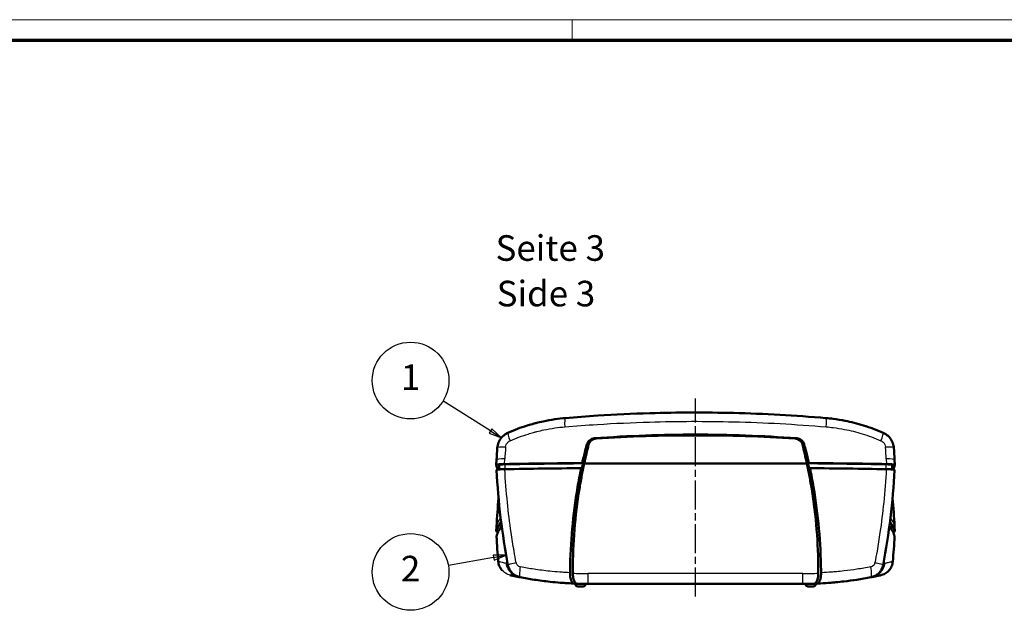
# Model space of a CAD drawing. Units: millimetres. Extents: x 1 to 840, y 1 to 593.
# Drawn here: x 228 to 420, y 478 to 593 of the extents above; entities that cross this region are included whole.
import ezdxf

# ---------------------------------------------------------------- set-up
doc = ezdxf.new("R2010")
doc.units = ezdxf.units.MM
doc.linetypes.add('CHAIN', pattern=[0.3543, 0.2362, -0.0295, 0.0591, -0.0295])
doc.linetypes.add('DASH_DOT', pattern=[0.37, 0.24, -0.06, 0.01, -0.06])
doc.layers.get('0').update_dxf_attribs({"lineweight": 25})
for name, color, linetype, lineweight in [('Mittellinie (ISO)', 1, 'DASH_DOT', 25), ('Sichtbar (ISO)', 7, 'Continuous', 50), ('Sichtbar schmal (ISO)', 1, 'Continuous', 25), ('Symbol (ISO)', 1, 'Continuous', 25)]:
    doc.layers.add(name, color=color, linetype=linetype, lineweight=lineweight)
doc.styles.add('5', font='isocpeur.ttf', dxfattribs={"width": 1.1})
doc.styles.add('Textstil245', font='isocpeui.ttf', dxfattribs={"width": 1.1})

# ---------------------------------------------------------------- blocks, each defined once
blk = doc.blocks.new('Positionsnummer1')
at = {"layer": 'Symbol (ISO)'}
for p, q in [((320.06, 512.64), (310.76, 518.49)), ((320.33, 513.06), (319.79, 512.21)), ((319.79, 512.21), (322.18, 511.31)), ((320.06, 512.64), (322.18, 511.31)), ((322.18, 511.31), (320.33, 513.06))]:
    blk.add_line(p, q, dxfattribs=at)
at = {"layer": 'Symbol (ISO)', "flags": 128}
blk.add_lwpolyline([(319.79, 512.21), (322.18, 511.31), (320.33, 513.06), (319.79, 512.21)], dxfattribs=at)
at = {"layer": 'Symbol (ISO)'}
blk.add_circle((304.43, 522.47), 7.5, dxfattribs=at)
blk.add_solid([(319.79, 512.21), (322.18, 511.31), (320.33, 513.06), (319.79, 512.21)], dxfattribs=at)
at = {"layer": 'Symbol (ISO)', "color": 7, "insert": (304.43, 522.47), "char_height": 5, "attachment_point": 5, "style": '5'}
blk.add_mtext('1', dxfattribs=at)
blk = doc.blocks.new('Positionsnummer2')
at = {"layer": 'Symbol (ISO)'}
for p, q in [((320.66, 487.89), (311.82, 486.36)), ((323.12, 488.32), (320.57, 488.38)), ((320.57, 488.38), (320.74, 487.4)), ((320.66, 487.89), (323.12, 488.32)), ((320.74, 487.4), (323.12, 488.32))]:
    blk.add_line(p, q, dxfattribs=at)
at = {"layer": 'Symbol (ISO)', "flags": 128}
blk.add_lwpolyline([(320.74, 487.4), (323.12, 488.32), (320.57, 488.38), (320.74, 487.4)], dxfattribs=at)
at = {"layer": 'Symbol (ISO)'}
blk.add_circle((304.43, 485.07), 7.5, dxfattribs=at)
blk.add_solid([(320.74, 487.4), (323.12, 488.32), (320.57, 488.38), (320.74, 487.4)], dxfattribs=at)
at = {"layer": 'Symbol (ISO)', "color": 7, "insert": (304.43, 485.07), "char_height": 5, "attachment_point": 5, "style": '5'}
blk.add_mtext('2', dxfattribs=at)
blk = doc.blocks.new('Ränder Bopla-A1-Rahmen')
at = {"color": 1, "linetype": 'Continuous', "lineweight": 18}
for p, q in [((1, 593), (840, 593)), ((336, 589), (336, 593))]:
    blk.add_line(p, q, dxfattribs=at)
at = {"color": 3, "linetype": 'Continuous', "lineweight": 70}
blk.add_line((20, 589), (836, 589), dxfattribs=at)

msp = doc.modelspace()

# ---------------------------------------------------------------- linework, layer by layer
at = {"layer": 'Mittellinie (ISO)', "linetype": 'CHAIN', "ltscale": 23.990969}
msp.add_line((360.1388001, 480.2579632), (360.1388001, 518.9685299), dxfattribs=at)
at = {"layer": 'Sichtbar (ISO)'}
for p, q in [((335.66516, 515.2285754), (335.6669116, 515.2285753)), ((384.6122296, 515.22846), (384.6131404, 515.2284601)), ((321.1745582, 505.98885), (321.2277429, 506.9830142)), ((381.9089387, 506.2694896), (338.3686616, 506.2694896)), ((338.3686634, 506.2694896), (381.9089369, 506.2694896)), ((399.0498573, 506.9830142), (399.1030421, 505.98885)), ((321.2277007, 504.9863235), (321.2276495, 504.987288)), ((321.7268206, 505.9887551), (321.7268206, 505.1032486)), ((398.5507796, 505.9887551), (398.5507796, 505.1032486)), ((399.0499508, 504.987288), (399.0498996, 504.9863235)), ((321.1745578, 492.9990077), (321.2277007, 493.9999377)), ((399.0498996, 493.9999377), (399.1030425, 492.9990077)), ((321.2277429, 492.0032471), (321.2276498, 492.0049872)), ((399.0499504, 492.0049872), (399.0498573, 492.0032471)), ((336.6489992, 482.6609254), (336.6340888, 482.8027888)), ((338.1810662, 482.2579632), (337.0965341, 482.2579632)), ((338.6286011, 482.6609254), (338.6389877, 482.7597476)), ((339.1388001, 482.7579632), (381.1388001, 482.7579632)), ((381.6489992, 482.6609254), (381.6386126, 482.7597476)), ((383.1810662, 482.2579632), (382.0965341, 482.2579632)), ((383.6286011, 482.6609254), (383.6435115, 482.8027888))]:
    msp.add_line(p, q, dxfattribs=at)
for centre, radius, start, end in [((339.1388001, 552.7579632), 70, 258.838271889, 259.050198881), ((381.1388001, 552.7579632), 70, 280.949801086, 281.161728111), ((337.0965341, 482.7079632), 0.45, 186, 270), ((339.1388001, 552.7579632), 70, 268.162438372, 270), ((338.1810662, 482.7079632), 0.45, 270, 354), ((381.1388001, 552.7579632), 70, 270, 271.837561628), ((382.0965341, 482.7079632), 0.45, 186, 270), ((383.1810662, 482.7079632), 0.45, 270, 354)]:
    msp.add_arc(centre, radius, start, end, dxfattribs=at)
for centre, major_axis, ratio, start_param, end_param in [((360.1388001, 212.4421255), (-300, 0), 0.9977160072, 4.64753649, 4.7772414707), ((436.1388001, 485.3174535), (-100, 0), 0.9977160072, 6.0334269578, 6.0716103473), ((284.1388001, 485.3174535), (-100, 0), 0.9977160072, 3.3531676135, 3.3913510029), ((360.1388001, 489.0344415), (-200, 0), 0.0871557427, 4.8233676135, 4.9001904522), ((360.1388001, 489.0344415), (199.5, 0), 0.0871557427, 1.6811513808, 1.7583175408), ((360.1388001, 489.0344415), (199.5, 0), 0.0871557427, 1.3832751128, 1.4604412728), ((360.1388001, 489.0344415), (-200, 0), 0.0871557427, 4.5245875086, 4.6014103473), ((671.1314036, 506.46559), (-350, 0), 0.0871557427, 0.0157439958, 0.0455962883), ((323.2268206, 505.9887551), (-1.5, 0), 0.0871557427, 4.8999101944, 6.2831853072), ((360.1388001, 488.0382468), (-199.9475922, 0), 0.0871557427, 4.8244763634, 4.8999677614), ((360.1388001, 488.0382468), (-199.9475922, 0), 0.0871557427, 4.5248101994, 4.6003015974), ((397.0507796, 505.9887551), (1.5, 0), 0.0871557427, 0, 1.3832751128), ((49.1461967, 506.46559), (350, 0), 0.0871557427, 6.2375890189, 6.2674413114), ((671.1314036, 492.5206712), (-350, 0), 0.0871557427, 6.2073134178, 6.2674413114), ((49.1461967, 492.5206712), (350, 0), 0.0871557427, 0.0157439958, 0.0758718894), ((671.1838114, 491.5244765), (-350, 0), 0.0871557427, 6.2048221426, 6.2673169831), ((671.1838114, 492.5206712), (-349.5, 0), 0.0871557427, 6.2278324218, 6.2557582524), ((49.0937889, 491.5244765), (350, 0), 0.0871557427, 0.0158683241, 0.0783631646), ((49.0937889, 492.5206712), (349.5, 0), 0.0871557427, 0.0274270548, 0.0553528854), ((325.4297831, 486.7918797), (-1.965177, -0.3715901), 0.0665765907, 0.0000180213, 0.0010082363), ((394.8478172, 486.7918797), (1.965177, -0.3715901), 0.0665765907, 6.2821770658, 6.2831672859), ((636.077328, 428.6759815), (-312.2707022, 55.8049672), 0.0023682218, 0.078794793, 0.0824059255), ((84.3035963, 428.50461), (312.1672402, 55.9756036), 0.0023177695, 6.2007788302, 6.2043907799)]:
    msp.add_ellipse(centre, major_axis=major_axis, ratio=ratio, start_param=start_param, end_param=end_param, dxfattribs=at)
for points, knots in [([(385.6104983, 515.1449965), (379.62811, 515.6547759), (373.5990342, 515.9871523), (362.1075002, 516.2713305), (356.6524773, 516.257582), (347.7967105, 515.9936803), (344.3947247, 515.8341372), (338.887003, 515.4821483), (336.7735768, 515.3244963), (334.667102, 515.1449965)], [0, 0, 0, 0, 18.0157265247, 18.0157265247, 34.2552546596, 34.2552546596, 44.4049597439, 44.4049597439, 50.7485254216, 50.7485254216, 50.7485254216, 50.7485254216]), ([(334.667102, 515.1449965), (333.9912518, 515.087405), (333.3163467, 515.0100884), (331.8757551, 514.8023807), (331.1108799, 514.6659795), (329.8775869, 514.4034599), (329.4057332, 514.2927194), (328.7017, 514.1119926), (328.4675476, 514.0492875), (327.8603126, 513.8798879), (327.4881667, 513.7693725), (326.5253796, 513.4659263), (325.9376166, 513.2633256), (324.7103501, 512.8033706), (324.0722233, 512.5424502), (323.4430051, 512.2632463)], [0, 0, 0, 0, 1.9318729554, 1.9318729554, 4.1397277616, 4.1397277616, 5.5196370155, 5.5196370155, 6.2095916425, 6.2095916425, 7.3135190456, 7.3135190456, 9.0798028905, 9.0798028905, 11.0392740311, 11.0392740311, 11.0392740311, 11.0392740311]), ([(330.9197985, 514.6203994), (331.1873829, 514.6727415), (331.3726469, 514.7060487), (331.4793924, 514.7251585), (331.4839906, 514.7259805), (331.4895884, 514.7269799), (331.4907541, 514.727188), (331.4924836, 514.7274965), (331.4930569, 514.7275988), (331.4937695, 514.7277259), (331.4939118, 514.7277513), (331.494125, 514.7277893), (331.494196, 514.727802), (331.530606, 514.7342949), (331.5551544, 514.7385999), (331.5608949, 514.7396153), (331.5612506, 514.7396784), (331.5612506, 514.7396784)], [0, 0, 0, 0, 0.62229652677, 0.62229652677, 0.65144315477, 0.65144315477, 0.65921557683, 0.65921557683, 0.66310178751, 0.66310178751, 0.66407334015, 0.66407334015, 0.66455911647, 0.66455911647, 0.91331350656, 0.91331350656, 0.9400270871, 0.9400270871, 0.9400270871, 0.9400270871]), ([(396.8345952, 512.2632463), (395.5761534, 512.8216565), (394.282093, 513.3067029), (391.7787064, 514.079737), (390.5747201, 514.3824355), (388.5938241, 514.7697925), (387.8266668, 514.8934617), (386.5755353, 515.0526615), (386.0932505, 515.1038596), (385.6104983, 515.1449965)], [0, 0, 0, 0, 3.9189590532, 3.9189590532, 7.4515418617, 7.4515418617, 9.659406117, 9.659406117, 11.0393212766, 11.0393212766, 11.0393212766, 11.0393212766]), ([(321.3716856, 509.3069617), (321.3976011, 509.6753112), (321.4838846, 510.0440808), (321.7668674, 510.7392359), (321.9723157, 511.0722847), (322.4692797, 511.6452799), (322.7674154, 511.8927699), (323.2060064, 512.1499558), (323.3231063, 512.2100435), (323.4430051, 512.2632463)], [0, 0, 0, 0, 0.11093309782, 0.11093309782, 0.22523736224, 0.22523736224, 0.3384838697, 0.3384838697, 0.3778811103, 0.3778811103, 0.3778811103, 0.3778811103]), ([(396.8345952, 512.2632463), (397.1771942, 512.1112244), (397.4991962, 511.9004337), (398.0548913, 511.3922284), (398.2945852, 511.0871614), (398.6604827, 510.4255912), (398.7898585, 510.0598056), (398.8807456, 509.5621577), (398.8969272, 509.4347056), (398.9059147, 509.3069617)], [0, 0, 0, 0, 0.11257371291, 0.11257371291, 0.22595190751, 0.22595190751, 0.33939740093, 0.33939740093, 0.37786908224, 0.37786908224, 0.37786908224, 0.37786908224]), ([(340.3399167, 511.1852444), (340.1778903, 511.1732113), (340.0172787, 511.1358601), (339.7137257, 511.0166564), (339.5701506, 510.934501), (339.3156072, 510.7306394), (339.2046683, 510.6090014), (339.0239657, 510.3376396), (338.9544047, 510.1872868), (338.9117247, 510.0298625)], [0, 0, 0, 0, 0.04893769176, 0.04893769176, 0.09792684383, 0.09792684383, 0.1467950231, 0.1467950231, 0.19616820598, 0.19616820598, 0.19616820598, 0.19616820598]), ([(340.6966881, 511.1277123), (340.5323276, 511.1170626), (340.3692235, 511.0819988), (340.0594673, 510.9673378), (339.9120076, 510.8871132), (339.6508239, 510.6855852), (339.5378294, 510.5652359), (339.3531222, 510.2919675), (339.2827457, 510.1389847), (339.2415823, 509.9779814)], [0, 0, 0, 0, 0.04941205752, 0.04941205752, 0.09914360399, 0.09914360399, 0.14856296996, 0.14856296996, 0.19887504106, 0.19887504106, 0.19887504106, 0.19887504106]), ([(379.9376836, 511.1852444), (373.2208582, 511.6822894), (366.5775141, 511.9195389), (353.7000861, 511.9195389), (347.0567421, 511.6822894), (340.3399167, 511.1852444)], [-11.7942538032, -11.7942538032, -11.7942538032, -11.7942538032, -9.8626396021, -9.8626396021, -7.9310254011, -7.9310254011, -7.9310254011, -7.9310254011]), ([(381.036018, 509.9779814), (380.9949138, 510.1387529), (380.9246805, 510.2915273), (380.740362, 510.5644989), (380.6275807, 510.6847746), (380.3666141, 510.8865154), (380.2189882, 510.9669488), (379.9088387, 511.0818995), (379.745505, 511.1170475), (379.5809121, 511.1277123)], [0, 0, 0, 0, 0.0498969446, 0.0498969446, 0.09891236972, 0.09891236972, 0.14839133604, 0.14839133604, 0.19755148179, 0.19755148179, 0.19755148179, 0.19755148179]), ([(381.3658756, 510.0298625), (381.3232602, 510.1870485), (381.2538451, 510.3371843), (381.0735265, 510.6082459), (380.9628334, 510.729768), (380.7085074, 510.9338515), (380.5647642, 511.0162292), (380.2608052, 511.1357477), (380.0999536, 511.1731932), (379.9376836, 511.1852444)], [0.0000000009, 0.0000000009, 0.0000000009, 0.0000000009, 0.04914088399, 0.04914088399, 0.09778909122, 0.09778909122, 0.14671470857, 0.14671470857, 0.19558849597, 0.19558849597, 0.19558849597, 0.19558849597]), ([(338.9117256, 510.0298623), (338.7938979, 509.5952554), (338.6789407, 509.1599053), (338.5668567, 508.7238463), (338.3647479, 507.9375482), (338.1719919, 507.1489857), (337.9886068, 506.3583569)], [1.2175874801, 1.2175874801, 1.2175874801, 1.2175874801, 2.5763114157, 2.5763114157, 2.5763114157, 5.0263515355, 5.0263515355, 5.0263515355, 5.0263515355]), ([(382.2889934, 506.3583569), (382.1124383, 507.1195402), (381.9271969, 507.8788088), (381.7332856, 508.6359862), (381.6140866, 509.1014299), (381.4916151, 509.5660691), (381.3658747, 510.0298623)], [0.2111158965, 0.2111158965, 0.2111158965, 0.2111158965, 2.5699118977, 2.5699118977, 2.5699118977, 4.0198850175, 4.0198850175, 4.0198850175, 4.0198850175]), ([(338.3686634, 506.2694896), (338.1928381, 505.447707), (338.0273649, 504.6237114), (337.7171539, 502.9717969), (337.5724171, 502.14388), (337.4380692, 501.3142804)], [0.00000096155, 0.00000096155, 0.00000096155, 0.00000096155, 0.25211543725, 0.25211543725, 0.50423770607, 0.50423770607, 0.50423770607, 0.50423770607]), ([(338.1676253, 506.3162446), (338.1281377, 506.1500235), (338.0890643, 505.9837065), (338.0117467, 505.6508895), (337.9735025, 505.4843893), (337.9356725, 505.3177979)], [0.00000119233, 0.00000119233, 0.00000119233, 0.00000119233, 0.05134568765, 0.05134568765, 0.10268897657, 0.10268897657, 0.10268897657, 0.10268897657]), ([(337.9886068, 506.3583569), (338.0519442, 506.3435456), (338.1152843, 506.3287342), (338.2419691, 506.2991118), (338.3053142, 506.2843007), (338.3686616, 506.2694896)], [-0.10881639681, -0.10881639681, -0.10881639681, -0.10881639681, -0.05440819989, -0.05440819989, -0.00000000136, -0.00000000136, -0.00000000136, -0.00000000136]), ([(338.3686634, 506.2694896), (338.3351553, 506.2772821), (338.301648, 506.2850746), (338.2346353, 506.3006596), (338.2011299, 506.3084521), (338.1676253, 506.3162446)], [0.000000935785, 0.000000935785, 0.000000935785, 0.000000935785, 0.028645284027, 0.028645284027, 0.057289507234, 0.057289507234, 0.057289507234, 0.057289507234]), ([(382.1099749, 506.3162446), (382.0764704, 506.3084521), (382.042965, 506.3006596), (381.9759523, 506.2850746), (381.942445, 506.2772821), (381.9089369, 506.2694896)], [0.000001311445, 0.000001311445, 0.000001311445, 0.000001311445, 0.028645534917, 0.028645534917, 0.057289883334, 0.057289883334, 0.057289883334, 0.057289883334]), ([(382.8395311, 501.3142804), (382.7051831, 502.14388), (382.5604463, 502.9717969), (382.2502353, 504.6237114), (382.0847622, 505.447707), (381.9089369, 506.2694896)], [0.00006314716, 0.00006314716, 0.00006314716, 0.00006314716, 0.25218541932, 0.25218541932, 0.50429989836, 0.50429989836, 0.50429989836, 0.50429989836]), ([(381.9089386, 506.2694896), (381.9722861, 506.2843007), (382.0356312, 506.2991118), (382.162316, 506.3287342), (382.225656, 506.3435456), (382.2889934, 506.3583569)], [-0.10881646909, -0.10881646909, -0.10881646909, -0.10881646909, -0.05440827079, -0.05440827079, -0.00000007435, -0.00000007435, -0.00000007435, -0.00000007435]), ([(382.3419278, 505.3177979), (382.3040978, 505.4843893), (382.2658536, 505.6508895), (382.188536, 505.9837065), (382.1494626, 506.1500235), (382.1099749, 506.3162446)], [0.00000728229, 0.00000728229, 0.00000728229, 0.00000728229, 0.05135057177, 0.05135057177, 0.10269506765, 0.10269506765, 0.10269506765, 0.10269506765]), ([(321.1747806, 505.985347), (321.1711221, 506.0055979), (321.2086728, 506.0258989), (321.3795735, 506.0690674), (321.5142465, 506.0863484), (321.7311433, 506.1095754), (321.8981617, 506.1246093), (322.3494638, 506.1479888), (322.5702895, 506.1553128), (322.7989049, 506.1590994)], [0, 0, 0, 0, 0.06971460002, 0.06971460002, 0.15719330263, 0.15719330263, 0.24460316779, 0.24460316779, 0.31418780389, 0.31418780389, 0.31418780389, 0.31418780389]), ([(322.8524342, 505.1591284), (322.8270545, 505.1587217), (322.8017709, 505.1582582), (322.5441875, 505.1530763), (322.3214585, 505.1447416), (322.0537056, 505.129329), (321.9880835, 505.1250167), (321.8721413, 505.1163513), (321.8212366, 505.1121177), (321.7392989, 505.1045496), (321.7068935, 505.1013277), (321.6447857, 505.0946773), (321.615089, 505.091248), (321.5462565, 505.0826603), (321.5087137, 505.0774046), (321.434181, 505.0656034), (321.3987233, 505.0590295), (321.2786422, 505.0325433), (321.2307519, 505.01139), (321.2276405, 504.9892211), (321.2275982, 504.9882545), (321.2276495, 504.987288)], [0, 0, 0, 0, 0.00774963995, 0.00774963995, 0.07930690728, 0.07930690728, 0.10401748277, 0.10401748277, 0.12507112325, 0.12507112325, 0.13979068528, 0.13979068528, 0.15455086873, 0.15455086873, 0.17580479151, 0.17580479151, 0.20086274858, 0.20086274858, 0.27388488012, 0.27388488012, 0.2772135783, 0.2772135783, 0.2772135783, 0.2772135783]), ([(337.7740966, 505.355472), (337.6460105, 504.7360999), (337.5235732, 504.1155594), (337.2900062, 502.8724261), (337.1788734, 502.249821), (337.0733891, 501.6262758)], [0.00000526742, 0.00000526742, 0.00000526742, 0.00000526742, 0.18976021638, 0.18976021638, 0.37950202976, 0.37950202976, 0.37950202976, 0.37950202976]), ([(337.9356725, 505.3177979), (337.9087407, 505.3240772), (337.8818094, 505.3303566), (337.8279508, 505.3429147), (337.8010235, 505.3491934), (337.7740967, 505.3554721)], [0.000004879082, 0.000004879082, 0.000004879082, 0.000004879082, 0.023079877761, 0.023079877761, 0.046152304855, 0.046152304855, 0.046152304855, 0.046152304855]), ([(382.5035036, 505.3554721), (382.4765768, 505.3491934), (382.4496495, 505.3429147), (382.3957909, 505.3303566), (382.3688596, 505.3240772), (382.3419278, 505.3177979)], [0.000007703448, 0.000007703448, 0.000007703448, 0.000007703448, 0.023080130899, 0.023080130899, 0.046155129738, 0.046155129738, 0.046155129738, 0.046155129738]), ([(383.2042112, 501.6262758), (383.0987271, 502.2498196), (382.9875946, 502.8724232), (382.7540277, 504.1155565), (382.6315901, 504.7360985), (382.5035036, 505.355472)], [0.00001486328, 0.00001486328, 0.00001486328, 0.00001486328, 0.18975632616, 0.18975632616, 0.37951181291, 0.37951181291, 0.37951181291, 0.37951181291]), ([(399.0499508, 504.987288), (399.0500321, 504.9888203), (399.0498781, 504.9903528), (399.0442113, 505.0127223), (398.995623, 505.0334769), (398.8763622, 505.0595119), (398.841119, 505.0659975), (398.7670767, 505.0776644), (398.7297459, 505.0828718), (398.6611985, 505.0914029), (398.6315303, 505.0948213), (398.5693463, 505.1014666), (398.5368228, 505.1046932), (398.4543031, 505.1122974), (398.4028979, 505.116559), (398.2855418, 505.1252936), (398.2189692, 505.1296422), (397.9463115, 505.1452161), (397.7189625, 505.1535722), (397.4631032, 505.1584886), (397.4441617, 505.1588273), (397.425166, 505.1591284)], [0.00221199348, 0.00221199348, 0.00221199348, 0.00221199348, 0.00748665475, 0.00748665475, 0.07922931069, 0.07922931069, 0.10398435413, 0.10398435413, 0.12506380756, 0.12506380756, 0.1397884121, 0.1397884121, 0.15454291891, 0.15454291891, 0.17576981056, 0.17576981056, 0.20078164604, 0.20078164604, 0.2736119441, 0.2736119441, 0.27941450337, 0.27941450337, 0.27941450337, 0.27941450337]), ([(397.4786954, 506.1590994), (397.7069921, 506.1553181), (397.9275206, 506.1480092), (398.3780506, 506.1246955), (398.5450116, 506.1097072), (398.762166, 506.0864984), (398.897338, 506.0692033), (399.0688226, 506.0259556), (399.1064833, 506.0056262), (399.1028197, 505.985347)], [0, 0, 0, 0, 0.06971480265, 0.06971480265, 0.15719281185, 0.15719281185, 0.24460081056, 0.24460081056, 0.31418321262, 0.31418321262, 0.31418321262, 0.31418321262]), ([(337.0733891, 501.6262758), (336.6185709, 498.9377288), (336.2686486, 496.2310958), (335.7792682, 490.8006011), (335.6397102, 488.0757709), (335.605937, 485.3505214)], [0.0000148632, 0.0000148632, 0.0000148632, 0.0000148632, 0.8181271844, 0.8181271844, 1.6361913622, 1.6361913622, 1.6361913622, 1.6361913622]), ([(337.4380692, 501.3142804), (337.0102108, 498.672252), (336.6877161, 496.0131367), (336.254599, 490.6776681), (336.1439789, 488.0012246), (336.1399006, 485.3246574)], [0.0000631468, 0.0000631468, 0.0000631468, 0.0000631468, 0.8029977182, 0.8029977182, 1.6059686262, 1.6059686262, 1.6059686262, 1.6059686262]), ([(384.1376997, 485.3246574), (384.1336213, 488.0012246), (384.0230013, 490.6776681), (383.5898842, 496.0131367), (383.2673895, 498.672252), (382.8395311, 501.3142804)], [0.0001014691, 0.0001014691, 0.0001014691, 0.0001014691, 0.8030725691, 0.8030725691, 1.6060073326, 1.6060073326, 1.6060073326, 1.6060073326]), ([(384.6716633, 485.3505214), (384.6378895, 488.075818), (384.4983273, 490.8006953), (384.0089396, 496.2311894), (383.6590215, 498.9377753), (383.2042112, 501.6262758)], [0.000022431, 0.000022431, 0.000022431, 0.000022431, 0.818118634, 0.818118634, 1.6362347066, 1.6362347066, 1.6362347066, 1.6362347066]), ([(321.538653, 492.8979428), (321.4502845, 492.9088395), (321.3562576, 492.9230976), (321.208725, 492.9603341), (321.1711196, 492.9806492), (321.1747806, 493.0009142)], [0.1790968586, 0.1790968586, 0.1790968586, 0.1790968586, 0.24493693499, 0.24493693499, 0.31469896098, 0.31469896098, 0.31469896098, 0.31469896098]), ([(399.1028197, 493.0009142), (399.1064807, 492.9806492), (399.0688752, 492.9603341), (398.9213427, 492.9230976), (398.8273158, 492.9088395), (398.7389473, 492.8979428)], [0, 0, 0, 0, 0.06976308378, 0.06976308378, 0.13560416666, 0.13560416666, 0.13560416666, 0.13560416666]), ([(322.3440762, 485.34782), (322.321071, 485.3732138), (322.2985191, 485.3989676), (322.0667235, 485.672828), (321.8955311, 485.9588122), (321.6711413, 486.5278442), (321.6030532, 486.8127888), (321.5775692, 487.0986368)], [0.18374961736, 0.18374961736, 0.18374961736, 0.18374961736, 0.1940035166, 0.1940035166, 0.29138739754, 0.29138739754, 0.37754868209, 0.37754868209, 0.37754868209, 0.37754868209]), ([(398.7000311, 487.0986368), (398.6719042, 486.7831444), (398.5917384, 486.4684099), (398.3378316, 485.8768807), (398.1562209, 485.5945265), (397.7206525, 485.1119834), (397.4618263, 484.9045308), (396.9262292, 484.6035718), (396.6484742, 484.4971783), (396.3643522, 484.4338637)], [0, 0, 0, 0, 0.09509680879, 0.09509680879, 0.19315126527, 0.19315126527, 0.29011795537, 0.29011795537, 0.37755263565, 0.37755263565, 0.37755263565, 0.37755263565]), ([(323.4646346, 486.4201507), (323.5385961, 486.0290954), (323.6916256, 485.6529751), (323.9104223, 485.322298), (323.9251451, 485.3000468), (323.9401648, 485.2780005), (323.955474, 485.2561662), (324.1679491, 484.9531283), (324.4403101, 484.6871568), (324.7464912, 484.4827213), (324.7557193, 484.4765598), (324.7649774, 484.4704532), (324.7742645, 484.4644019), (324.9726583, 484.3351327), (325.1885509, 484.2285963), (325.4132372, 484.1491611), (325.5536662, 484.0995142), (325.6974729, 484.0604136), (325.842376, 484.0323789)], [0, 0, 0, 0, 0.3988733771, 0.3988733771, 0.3988733771, 0.4257135568, 0.4257135568, 0.4257135568, 0.7982280675, 0.7982280675, 0.7982280675, 0.8094553545, 0.8094553545, 0.8094553545, 1.049293978, 1.049293978, 1.049293978, 1.1991931177, 1.1991931177, 1.1991931177, 1.1991931177]), ([(335.605937, 485.3505214), (335.6050192, 485.2764614), (335.6041795, 485.2024008), (335.6026564, 485.0542723), (335.6019729, 484.9802044), (335.6009301, 484.9061475)], [0.000022431022, 0.000022431022, 0.000022431022, 0.000022431022, 0.022254202233, 0.022254202233, 0.04448788138, 0.04448788138, 0.04448788138, 0.04448788138]), ([(336.1399006, 485.3246574), (336.1397735, 485.2412388), (336.1397499, 485.1578201), (336.1399097, 484.9909682), (336.1400931, 484.907535), (336.1403801, 484.8241021)], [0.000101469561, 0.000101469561, 0.000101469561, 0.000101469561, 0.025127070781, 0.025127070781, 0.050157069025, 0.050157069025, 0.050157069025, 0.050157069025]), ([(384.1372201, 484.8241021), (384.1375071, 484.907535), (384.1376906, 484.9909682), (384.1378504, 485.1578201), (384.1378268, 485.2412388), (384.1376997, 485.3246574)], [0.000088276168, 0.000088276168, 0.000088276168, 0.000088276168, 0.025118274414, 0.025118274414, 0.050143875635, 0.050143875635, 0.050143875635, 0.050143875635]), ([(384.6766702, 484.9061474), (384.6756273, 484.9802043), (384.6749439, 485.0542722), (384.6734208, 485.2024008), (384.6725811, 485.2764614), (384.6716633, 485.3505214)], [0.00008729675, 0.00008729675, 0.00008729675, 0.00008729675, 0.022320987933, 0.022320987933, 0.044552759149, 0.044552759149, 0.044552759149, 0.044552759149]), ([(394.4352243, 484.0323787), (394.5801274, 484.0604134), (394.7239341, 484.099514), (394.8643631, 484.149161), (395.0890495, 484.2285962), (395.3049421, 484.3351325), (395.5033358, 484.4644018), (395.512623, 484.4704531), (395.521881, 484.4765596), (395.531109, 484.4827211), (395.8372902, 484.6871567), (396.1096512, 484.9531282), (396.3221264, 485.2561662), (396.3374354, 485.2780004), (396.3524552, 485.3000466), (396.3671779, 485.3222978), (396.5859747, 485.6529749), (396.7390041, 486.0290953), (396.8129656, 486.4201505)], [0, 0, 0, 0, 0.1498991397, 0.1498991397, 0.1498991397, 0.3897377633, 0.3897377633, 0.3897377633, 0.4009649811, 0.4009649811, 0.4009649811, 0.7734795609, 0.7734795609, 0.7734795609, 0.800319654, 0.800319654, 0.800319654, 1.1991931177, 1.1991931177, 1.1991931177, 1.1991931177]), ([(323.9132481, 484.4338637), (323.9785435, 484.4193131), (324.0741688, 484.3980809), (324.3413118, 484.3397256), (324.5206274, 484.3009816), (324.7469088, 484.2534119), (324.7559752, 484.2515077), (324.7651068, 484.2495919)], [-18.4489495696, -18.4489495696, -18.4489495696, -18.4489495696, -10.7987178149, -10.7987178149, -2.2210108209, -2.2210108209, -1.8656619417, -1.8656619417, -1.8656619417, -1.8656619417]), ([(324.8554217, 484.2307051), (324.9591914, 484.209076), (325.0706608, 484.1860867), (325.2932317, 484.140827), (325.4024373, 484.118863), (325.5407953, 484.091415), (325.5644114, 484.0867424), (325.588266, 484.0820356)], [-27.4865760797, -27.4865760797, -27.4865760797, -27.4865760797, -23.6260470805, -23.6260470805, -20.275380286, -20.275380286, -19.5941385624, -19.5941385624, -19.5941385624, -19.5941385624]), ([(325.8423783, 484.0323845), (326.7471448, 483.8573382), (327.6570367, 483.6998443), (329.615371, 483.4007674), (330.6650359, 483.2646754), (332.3764005, 483.0822276), (333.0359771, 483.0213553), (334.0267392, 482.9440923), (334.3572224, 482.9206779), (335.2173937, 482.8658756), (335.7475196, 482.8381426), (336.2941078, 482.8157872), (336.3100111, 482.8151422), (336.3261589, 482.8144928)], [0.000001143, 0.000001143, 0.000001143, 0.000001143, 2.7278487484, 2.7278487484, 5.8453901752, 5.8453901752, 7.7938535669, 7.7938535669, 8.7680852627, 8.7680852627, 10.3268559761, 10.3268559761, 10.3735667294, 10.3735667294, 10.3735667294, 10.3735667294]), ([(336.3261589, 482.8144928), (336.2341401, 482.8182088), (336.1408859, 482.875267), (335.9407467, 483.1155199), (335.8633162, 483.3002777), (335.7677206, 483.5697961), (335.7032293, 483.7856077), (335.6387209, 484.2180495), (335.6249509, 484.3426598), (335.610961, 484.5329713), (335.6074093, 484.59685), (335.6038056, 484.6926412), (335.6028923, 484.7243232), (335.6019457, 484.7717369), (335.6017009, 484.7874412), (335.6013505, 484.8187671), (335.6012441, 484.8343883), (335.6011613, 484.8687157), (335.6012148, 484.8874208), (335.6009301, 484.9061475)], [0.00001219458, 0.00001219458, 0.00001219458, 0.00001219458, 0.08103790679, 0.08103790679, 0.18627116207, 0.18627116207, 0.29286626436, 0.29286626436, 0.33376238288, 0.33376238288, 0.35413814598, 0.35413814598, 0.36417409297, 0.36417409297, 0.36914057769, 0.36914057769, 0.37407841823, 0.37407841823, 0.37999188627, 0.37999188627, 0.37999188627, 0.37999188627]), ([(336.8941573, 482.7939611), (336.7913249, 482.7972862), (336.688191, 482.8608772), (336.5133052, 483.0786396), (336.440099, 483.2127534), (336.3156571, 483.5356478), (336.2641464, 483.7192469), (336.1924627, 484.0904445), (336.1687186, 484.2693505), (336.1498931, 484.5201903), (336.1462276, 484.5859267), (336.1426991, 484.6825891), (336.141852, 484.7131906), (336.1407706, 484.7705727), (336.1404722, 484.797335), (336.1403801, 484.8241021)], [-0.32687898401, -0.32687898401, -0.32687898401, -0.32687898401, -0.23674709079, -0.23674709079, -0.16340390518, -0.16340390518, -0.09408425152, -0.09408425152, -0.03725213721, -0.03725213721, -0.01732852241, -0.01732852241, -0.00812725851, -0.00812725851, -0.00009703326, -0.00009703326, -0.00009703326, -0.00009703326]), ([(384.1372201, 484.8241021), (384.137128, 484.7973269), (384.1368294, 484.7705566), (384.1357474, 484.7131551), (384.1348998, 484.6825425), (384.1313686, 484.5858358), (384.1276999, 484.5200667), (384.1088532, 484.2690479), (384.0850769, 484.0900087), (384.0133304, 483.7187556), (383.9618067, 483.535214), (383.8373353, 483.2124071), (383.7641094, 483.0783346), (383.5892643, 482.8607876), (383.4862029, 482.7972838), (383.383443, 482.7939611)], [-0.32739441658, -0.32739441658, -0.32739441658, -0.32739441658, -0.31934743426, -0.31934743426, -0.3101263653, -0.3101263653, -0.2901571229, -0.2901571229, -0.23317750135, -0.23317750135, -0.16374060132, -0.16374060132, -0.09025870941, -0.09025870941, -0.00002957722, -0.00002957722, -0.00002957722, -0.00002957722]), ([(384.6766702, 484.9061474), (384.6763827, 484.8877665), (384.676437, 484.8694076), (384.6763617, 484.8354285), (384.6762583, 484.8198093), (384.6759141, 484.788487), (384.6756724, 484.7727844), (384.6747351, 484.725375), (384.6738281, 484.6936952), (384.6702432, 484.5979066), (384.6667041, 484.5340269), (384.6527509, 484.3436952), (384.6390039, 484.2190609), (384.5745894, 483.7866137), (384.5101619, 483.5707321), (384.4145973, 483.3010239), (384.3372014, 483.1161384), (384.1369756, 482.8754277), (384.0435891, 482.8182151), (383.9514412, 482.8144934)], [0, 0, 0, 0, 0.00550835511, 0.00550835511, 0.01019398913, 0.01019398913, 0.01490683916, 0.01490683916, 0.02443043019, 0.02443043019, 0.04376682842, 0.04376682842, 0.08258062428, 0.08258062428, 0.18371500902, 0.18371500902, 0.2834798759, 0.2834798759, 0.36040021629, 0.36040021629, 0.36040021629, 0.36040021629]), ([(383.9514412, 482.8144934), (384.1666087, 482.8231467), (384.3814414, 482.8327782), (385.2589599, 482.8761726), (385.9206068, 482.918338), (386.911369, 482.995601), (387.2413902, 483.0236958), (388.0987007, 483.1028091), (388.6255432, 483.1574681), (389.9928585, 483.315015), (390.831845, 483.4271664), (392.5945655, 483.6953483), (393.5175302, 483.8548375), (394.4352219, 484.0323845)], [5.2141405684, 5.2141405684, 5.2141405684, 5.2141405684, 5.8453902022, 5.8453902022, 7.793853603, 7.793853603, 8.7680853034, 8.7680853034, 10.326856024, 10.326856024, 12.8208891769, 12.8208891769, 15.5877060225, 15.5877060225, 15.5877060225, 15.5877060225]), ([(394.6893343, 484.0820356), (394.7131857, 484.0867418), (394.7367988, 484.0914138), (394.9901181, 484.1416681), (395.1969722, 484.1838938), (395.3946169, 484.2249646), (395.4084649, 484.2278467), (395.4221786, 484.2307051)], [-34.0174058936, -34.0174058936, -34.0174058936, -34.0174058936, -33.3361864156, -33.3361864156, -26.6347431349, -26.6347431349, -26.1245536449, -26.1245536449, -26.1245536449, -26.1245536449]), ([(395.5124949, 484.2495882), (395.7455009, 484.2984631), (395.9360756, 484.3396645), (396.2067691, 484.3988227), (396.3001961, 484.4195561), (396.3643511, 484.4338599)], [-51.7458843077, -51.7458843077, -51.7458843077, -51.7458843077, -42.6789557094, -42.6789557094, -35.1625970544, -35.1625970544, -35.1625970544, -35.1625970544]), ([(336.3261589, 482.8144928), (336.4210229, 482.8106783), (336.5156453, 482.8070659), (336.7049038, 482.8002251), (336.7995408, 482.7969967), (336.8941573, 482.7939611)], [0.00005297985, 0.00005297985, 0.00005297985, 0.00005297985, 0.08314888506, 0.08314888506, 0.16625362843, 0.16625362843, 0.16625362843, 0.16625362843]), ([(383.383443, 482.7939611), (383.4780595, 482.7969967), (383.5726965, 482.8002251), (383.761955, 482.8070659), (383.8565773, 482.8106783), (383.9514412, 482.8144934)], [0.00002073874, 0.00002073874, 0.00002073874, 0.00002073874, 0.08312547911, 0.08312547911, 0.16622134084, 0.16622134084, 0.16622134084, 0.16622134084])]:
    msp.add_open_spline(points, degree=3, knots=knots, dxfattribs=at)
for points in [[(331.4922792, 514.7274447), (331.508571, 514.730351), (331.5221107, 514.73276), (331.5331021, 514.7347112)], [(331.5344437, 514.7349493), (331.5441135, 514.7366656), (331.5517106, 514.7380097), (331.557376, 514.7390093)], [(384.5750051, 515.2269083), (384.5881041, 515.2311675), (384.6005468, 515.2309574), (384.6123497, 515.2263976)], [(388.719453, 514.7391298), (388.932453, 514.7015532), (388.9763412, 514.6950123), (389.3574081, 514.6204764)], [(388.7445297, 514.7347057), (388.755608, 514.732739), (388.7692729, 514.7303077), (388.7857267, 514.7273724)], [(395.0057833, 513.013678), (395.0121485, 513.0112738), (395.0185076, 513.0088503), (395.0248602, 513.0064076)], [(321.2277429, 506.9830142), (321.2691979, 507.7578798), (321.3171818, 508.5325858), (321.3716856, 509.3069626)], [(398.9059146, 509.3069626), (398.9604185, 508.5325858), (399.0084023, 507.7578798), (399.0498573, 506.9830142)], [(323.4646065, 486.4202872), (322.3072133, 492.5412323), (321.558396, 498.7580883), (321.2277007, 504.9863235)], [(399.0498996, 504.9863235), (398.7192043, 498.7580883), (397.970387, 492.5412323), (396.8129938, 486.4202872)], [(321.2277007, 493.9999377), (321.325021, 495.8328452), (321.4585661, 497.6646164), (321.6279358, 499.4931165)], [(398.6496644, 499.4931173), (398.8190357, 497.6646172), (398.9525792, 495.8328454), (399.0498996, 493.9999377)], [(321.2278761, 492.0085116), (321.2276622, 492.0073369), (321.227587, 492.006162), (321.2276498, 492.0049872)], [(321.5775693, 487.0986358), (321.4319089, 488.7318693), (321.315267, 490.3672716), (321.2277429, 492.0032471)], [(399.0498573, 492.0032471), (398.9623333, 490.3672716), (398.8456914, 488.7318693), (398.700031, 487.0986358)], [(399.0499504, 492.0049872), (399.0500133, 492.006162), (399.049938, 492.0073369), (399.0497241, 492.0085116)]]:
    msp.add_open_spline(points, degree=3, dxfattribs=at)
at = {"layer": 'Sichtbar schmal (ISO)'}
for p, q in [((322.7989049, 506.1590994), (322.8524342, 507.1515439)), ((397.4251661, 507.1515439), (397.4786954, 506.1590994)), ((322.9471844, 505.1607069), (322.9471844, 506.1171969)), ((397.3304159, 506.1171969), (397.3304159, 505.1607069)), ((321.1747806, 493.0009142), (321.2278761, 494.000901)), ((399.0497241, 494.000901), (399.1028197, 493.0009142)), ((381.1388001, 484.7579632), (339.1388001, 484.7579632)), ((339.1388001, 482.7579632), (339.1388001, 484.7579632)), ((381.1388001, 482.7579632), (381.1388001, 484.7579632)), ((336.6489992, 482.6609254), (338.6286011, 482.6609254)), ((381.6489992, 482.6609254), (383.6286011, 482.6609254))]:
    msp.add_line(p, q, dxfattribs=at)
for centre, start, end in [((339.1388001, 552.7579632), 267.472756895, 270), ((381.1388001, 552.7579632), 270, 272.527243105)]:
    msp.add_arc(centre, 68, start, end, dxfattribs=at)
for centre, major_axis, ratio, start_param, end_param in [((334.8369133, 513.1522185), (-0.1698113, 1.992778), 0.1169375363, 0, 1.4214292305), ((385.4406869, 513.1522185), (0.1698113, 1.992778), 0.1169375363, 4.8617560766, 6.2831853072), ((324.2541934, 510.4351398), (-0.8111883, 1.8281066), 0.1120173424, 0.0000000002, 1.370064844), ((396.0234069, 510.4351398), (0.8111883, 1.8281066), 0.1120173424, 4.9131204633, 6.2831853072), ((350.5954029, 356.1889291), (209.5456934, -77.0026362), 0.6628500054, 1.8556369443, 1.8572929814), ((369.4890695, 353.2124861), (211.2249721, 79.1112665), 0.6681528457, 1.2775797486, 1.2792201072), ((323.3667481, 509.1666291), (-1.9950644, 0.1404211), 0.1267120968, 4.9084727933, 6.2835293337), ((455.1324631, 503.3685772), (-80.6840988, -107.9608459), 0.9732314459, 5.2957197402, 5.3128884998), ((401.0618312, -86.5985116), (192.5865448, -587.075865), 0.6508308852, 2.8197078527, 2.8204869853), ((299.1923035, -279.2830257), (-195.1541268, -784.9335324), 0.5779023187, 3.3806923575, 3.3813697441), ((396.9108521, 509.1666291), (1.9950644, 0.1404211), 0.1267120968, 6.2828412807, 7.657897821), ((265.1451368, 503.368577), (-80.6841019, 107.9608438), 0.9732314481, 4.1118894337, 4.1290581932), ((323.2248844, 506.8762512), (-1.9971439, 0.1068466), 0.1299523013, 4.9069264167, 6.2835062279), ((397.0527158, 506.8762512), (1.9971439, 0.1068466), 0.1299523013, 6.2828643864, 7.6594441977), ((323.2248844, 505.0923828), (-1.9971867, -0.1060431), 0.0439517756, 4.8976403783, 6.2833718559), ((397.0527158, 505.0923828), (1.9971867, -0.1060431), 0.0439517756, 6.2829987585, 7.6687302364), ((671.1838114, 493.5168659), (-350, 0), 0.0871557427, 6.213315419, 6.2673169831), ((49.0937889, 493.5168659), (350, 0), 0.0871557427, 0.0158683241, 0.0698698881), ((323.2248844, 493.8938784), (-1.9971867, 0.1060431), 0.0439517756, 6.2719494006, 6.2829987533), ((397.0527158, 493.8938784), (1.9971867, 0.1060431), 0.0439517756, 0.0001865538, 0.0112359066), ((323.2248844, 492.11001), (-1.9971439, -0.1068466), 0.1299523013, 6.2626634331, 6.2828643598), ((456.8697464, 495.8771458), (-83.1639691, 110.30602), 0.9737074426, 0.9658142658, 0.998108782), ((263.4078539, 495.8771458), (-83.1639691, -110.30602), 0.9737074426, 2.1434838715, 2.1757783877), ((397.0527158, 492.11001), (1.9971439, -0.1068466), 0.1299523013, 0.0003209474, 0.0205218741), ((456.9615452, 495.9259522), (-83.8440115, 109.8281353), 0.9741792872, 0.9922525283, 0.9958353509), ((323.5696611, 487.2762102), (-1.9920931, -0.1776657), 0.1231106363, 6.2590635725, 6.2828125937), ((581.0667197, 389.4402362), (-255.6154218, 105.5491246), 0.356194135, 0.0821717863, 0.0863886659), ((4.950889, 359.5437557), (-390.6264956, -133.4724876), 0.2961743568, 3.0923523786, 3.0946535736), ((139.2182112, 389.4430135), (255.6081545, 105.5461262), 0.3561941345, 6.1967965077, 6.2010133899), ((263.316055, 495.9259522), (-83.8440115, -109.8281353), 0.9741792872, 2.1457573026, 2.1493401252), ((396.7079392, 487.2762102), (1.9920931, -0.1776657), 0.1231106363, 0.0003727135, 0.0241217592), ((325.4297831, 486.7918797), (-1.965177, -0.3715901), 0.0665765907, 5.0299889368, 6.2832033285), ((325.4297831, 486.7918797), (-1.965177, -0.3715901), 0.0665765907, 4.8798307089, 5.0299889364), ((326.0306821, 487.0521645), (0.1853764, 0.9682585), 0.9838892654, 1.9543569556, 2.0883007555), ((326.2222749, 485.9959727), (-0.3798978, -1.963588), 0.1752258223, 4.7120678983, 6.2831854208), ((394.0553253, 485.9959727), (0.3798978, -1.963588), 0.1752258223, 6.2831851906, 7.854302716), ((394.2469181, 487.0521645), (0.1853764, -0.9682585), 0.9838892654, 1.0532918981, 1.187235698), ((394.8478172, 486.7918797), (-1.965177, 0.3715901), 0.0665765907, 4.3947890244, 4.5449472519), ((394.8478172, 486.7918797), (1.965177, -0.3715901), 0.0665765907, 6.2831672859, 7.5363816775), ((325.5873672, 485.6405816), (-0.5710431, -1.3870508), 0.0078087241, 0.0199345075, 0.2863038118), ((328.4632923, 491.0895041), (3.7663569, 6.6804822), 0.6149326243, 3.2168930298, 3.3416159861), ((325.8786346, 485.5536626), (-0.2903686, -1.471627), 0.4521408668, 6.1084640076, 6.2831853078), ((391.8143078, 491.0895045), (-3.766357, 6.6804825), 0.6149326092, 2.9415693302, 3.0662922834), ((394.3989657, 485.5536626), (0.2903686, -1.471627), 0.4521408668, 0.0000000045, 0.1747213065), ((394.6902331, 485.6405816), (0.5710431, -1.3870508), 0.0078087241, 5.9968814954, 6.2632507997)]:
    msp.add_ellipse(centre, major_axis=major_axis, ratio=ratio, start_param=start_param, end_param=end_param, dxfattribs=at)
for points, knots in [([(334.5812075, 513.4291322), (336.694775, 513.6076731), (338.8153213, 513.7644828), (344.3416063, 514.1145906), (347.7550659, 514.2732809), (356.6407098, 514.5357717), (362.1141458, 514.5494467), (373.6444525, 514.2667878), (379.6938611, 513.9361885), (385.6963928, 513.4291322)], [0, 0, 0, 0, 6.3435656777, 6.3435656777, 16.493270762, 16.493270762, 32.7327988969, 32.7327988969, 50.7485254216, 50.7485254216, 50.7485254216, 50.7485254216]), ([(323.8917858, 510.7105963), (324.4910156, 510.9739416), (325.0987327, 511.2200473), (326.2675198, 511.6538967), (326.8272782, 511.8450033), (327.7441959, 512.1312422), (328.0986127, 512.2354929), (328.6769204, 512.3952933), (328.8999185, 512.4544461), (329.5704148, 512.6249374), (330.0197928, 512.7294101), (331.1943434, 512.9770822), (331.9227901, 513.1057808), (333.2947752, 513.3017857), (333.9375405, 513.3747592), (334.5812075, 513.4291322)], [0, 0, 0, 0, 1.9594711405, 1.9594711405, 3.7257549855, 3.7257549855, 4.8296823886, 4.8296823886, 5.5196370155, 5.5196370155, 6.8995462694, 6.8995462694, 9.1074010756, 9.1074010756, 11.0392740311, 11.0392740311, 11.0392740311, 11.0392740311]), ([(385.6963928, 513.4291322), (386.1561569, 513.3902942), (386.615475, 513.3419686), (387.8070248, 513.1917246), (388.537646, 513.075032), (390.4241944, 512.7095674), (391.5708296, 512.4240098), (393.954951, 511.6948064), (395.1873498, 511.2372892), (396.3858145, 510.7105963)], [0, 0, 0, 0, 1.3799151596, 1.3799151596, 3.5877794149, 3.5877794149, 7.1203622234, 7.1203622234, 11.0393212766, 11.0393212766, 11.0393212766, 11.0393212766]), ([(322.9955024, 509.4419417), (323.0089793, 509.6317698), (323.0598701, 509.8219714), (323.2211762, 510.1508956), (323.3260723, 510.2947992), (323.5299958, 510.4912343), (323.6174621, 510.5588835), (323.7691901, 510.6517344), (323.829813, 510.683361), (323.8917858, 510.7105963)], [0, 0, 0, 0, 0.5755262433, 0.5755262433, 1.0943104626, 1.0943104626, 1.4185505997, 1.4185505997, 1.6212006853, 1.6212006853, 1.6212006853, 1.6212006853]), ([(396.3858145, 510.7105963), (396.4477873, 510.683361), (396.5084102, 510.6517344), (396.6601382, 510.5588835), (396.7476045, 510.4912343), (396.9515279, 510.2947992), (397.056424, 510.1508956), (397.2177302, 509.8219714), (397.268621, 509.6317698), (397.2820978, 509.4419417)], [0, 0, 0, 0, 0.2026500859, 0.2026500859, 0.5268902233, 0.5268902233, 1.0456744432, 1.0456744432, 1.6212006872, 1.6212006872, 1.6212006872, 1.6212006872]), ([(325.0778727, 486.8589553), (324.9338952, 487.6130951), (324.7962459, 488.3687079), (324.4549083, 490.3367225), (324.2611525, 491.5511776), (323.8000898, 494.7158148), (323.5584167, 496.6702302), (323.1380334, 500.8016941), (322.9691067, 502.9797073), (322.8524342, 505.1591284)], [-18.461560023, -18.461560023, -18.461560023, -18.461560023, -16.1538650201, -16.1538650201, -12.4615530155, -12.4615530155, -6.5538538082, -6.5538538082, 0, 0, 0, 0]), ([(397.4251661, 505.1591284), (397.3084936, 502.9797073), (397.1395668, 500.8016941), (396.7191836, 496.6702302), (396.4775105, 494.7158148), (396.0164477, 491.5511776), (395.8226919, 490.3367225), (395.4813544, 488.3687079), (395.343705, 487.6130951), (395.1997276, 486.8589553)], [-18.461560023, -18.461560023, -18.461560023, -18.461560023, -11.9077062148, -11.9077062148, -6.0000070075, -6.0000070075, -2.3076950029, -2.3076950029, 0, 0, 0, 0]), ([(398.6498004, 499.4927663), (398.7293237, 498.6341414), (398.8009112, 497.77479), (398.9364066, 495.9441226), (398.9981311, 494.9726692), (399.0497241, 494.000901)], [-5.4319354193, -5.4319354193, -5.4319354193, -5.4319354193, -2.8805911029, -2.8805911029, 0, 0, 0, 0]), ([(323.9132481, 484.4338637), (323.760539, 484.4678939), (323.6090292, 484.5143114), (323.2259724, 484.6660957), (323.002134, 484.7897105), (322.4714384, 485.1773898), (322.1904354, 485.4871157), (321.7559288, 486.2223765), (321.6161958, 486.661499), (321.5776202, 487.1045096)], [0, 0, 0, 0, 0.1578851955, 0.1578851955, 0.4105015084, 0.4105015084, 0.8146876089, 0.8146876089, 1.2630808841, 1.2630808841, 1.2630808841, 1.2630808841]), ([(323.1607052, 486.7399521), (323.1502288, 486.7421602), (323.139801, 486.7443612), (323.0182676, 486.7700497), (322.9126904, 486.7927242), (322.652724, 486.8493204), (322.5070643, 486.8818228), (322.165611, 486.9594989), (321.992151, 487.0005608), (321.7335623, 487.0637104), (321.6409338, 487.0873581), (321.5776211, 487.1045077)], [-27.1182066413, -27.1182066413, -27.1182066413, -27.1182066413, -26.8053343561, -26.8053343561, -23.4546675616, -23.4546675616, -18.0936006904, -18.0936006904, -9.5158936964, -9.5158936964, -1.8619873631, -1.8619873631, -1.8619873631, -1.8619873631]), ([(398.6999801, 487.1045097), (398.6614045, 486.6614991), (398.5216715, 486.2223765), (398.0871649, 485.4871157), (397.8061619, 485.1773898), (397.2754663, 484.7897105), (397.0516278, 484.6660957), (396.6685711, 484.5143114), (396.5170613, 484.4678939), (396.3643522, 484.4338637)], [0.0000006566, 0.0000006566, 0.0000006566, 0.0000006566, 0.4483939553, 0.4483939553, 0.8525800558, 0.8525800558, 1.1051963687, 1.1051963687, 1.2630815642, 1.2630815642, 1.2630815642, 1.2630815642]), ([(398.6999792, 487.1045079), (398.637774, 487.0876585), (398.5472696, 487.0645368), (398.2590904, 486.9940731), (398.0322055, 486.9405979), (397.570456, 486.8372379), (397.3704622, 486.793539), (397.1377934, 486.74436), (397.1273685, 486.7421596), (397.1168951, 486.7399521)], [-51.7495588863, -51.7495588863, -51.7495588863, -51.7495588863, -44.2295256527, -44.2295256527, -33.5072164036, -33.5072164036, -26.8057731229, -26.8057731229, -26.4929588734, -26.4929588734, -26.4929588734, -26.4929588734]), ([(323.1607052, 486.7399519), (323.2006332, 486.3605424), (323.313077, 485.9878672), (323.6519946, 485.3413098), (323.8674759, 485.059871), (324.2829952, 484.6769743), (324.4605321, 484.5455573), (324.7681706, 484.3663098), (324.8910185, 484.3055763), (325.0166534, 484.2537176)], [-1.6386325505, -1.6386325505, -1.6386325505, -1.6386325505, -1.0569180625, -1.0569180625, -0.5325556129, -0.5325556129, -0.2048290819, -0.2048290819, 0, 0, 0, 0]), ([(324.7391111, 484.4876818), (324.7216429, 484.496938), (324.7042614, 484.5063619), (324.6869718, 484.5159511), (324.4957249, 484.6220215), (324.3158469, 484.7483927), (324.1535533, 484.890275), (324.1490318, 484.8942278), (324.1445221, 484.8981941), (324.1400245, 484.9021736), (323.8862245, 485.1267393), (323.6710176, 485.3939628), (323.5082992, 485.6847081), (323.4985088, 485.7022014), (323.4889037, 485.719785), (323.4794862, 485.7374556), (323.3121838, 486.0513718), (323.2039775, 486.3926462), (323.1607058, 486.7399519)], [-1.4634315398, -1.4634315398, -1.4634315398, -1.4634315398, -1.4338035732, -1.4338035732, -1.4338035732, -1.1060770421, -1.1060770421, -1.1060770421, -1.096946556, -1.096946556, -1.096946556, -0.5817145925, -0.5817145925, -0.5817145925, -0.5507144776, -0.5507144776, -0.5507144776, 0, 0, 0, 0]), ([(325.8783256, 486.063171), (325.8295391, 486.0725078), (325.7811108, 486.0854926), (325.658165, 486.1284635), (325.5855077, 486.1640309), (325.4118641, 486.2760539), (325.3167244, 486.3669195), (325.1866538, 486.5507159), (325.1419968, 486.6387355), (325.1110595, 486.7316617)], [0, 0, 0, 0, 0.1498991397, 0.1498991397, 0.3897377633, 0.3897377633, 0.7734795609, 0.7734795609, 1.0674785089, 1.0674785089, 1.0674785089, 1.0674785089]), ([(335.6009301, 484.9061475), (335.252804, 484.9228033), (334.9053943, 484.942056), (334.2336896, 484.9843452), (333.909394, 485.0070531), (332.9371821, 485.081994), (332.2899561, 485.141048), (330.6106393, 485.3180704), (329.5806338, 485.4501365), (327.6589835, 485.7403983), (326.7661384, 485.8932615), (325.8783256, 486.063171)], [0, 0, 0, 0, 1.0415197092, 1.0415197092, 2.0157514051, 2.0157514051, 3.9642147968, 3.9642147968, 7.0817562236, 7.0817562236, 9.809604972, 9.809604972, 9.809604972, 9.809604972]), ([(394.3992746, 486.063171), (393.4987788, 485.8908342), (392.5931058, 485.7360345), (390.8634049, 485.4757577), (390.0401324, 485.3669216), (388.6984235, 485.2140494), (388.1814467, 485.161017), (387.3401892, 485.084267), (387.0163474, 485.0570137), (386.0441356, 484.9820728), (385.3948759, 484.9411858), (384.7220317, 484.9083202), (384.6995703, 484.907234), (384.6766702, 484.9061474)], [5.7781023222, 5.7781023222, 5.7781023222, 5.7781023222, 8.5449203513, 8.5449203513, 11.0389535042, 11.0389535042, 12.5977242248, 12.5977242248, 13.5719559252, 13.5719559252, 15.520419326, 15.520419326, 15.587707206, 15.587707206, 15.587707206, 15.587707206]), ([(395.1665408, 486.7316617), (395.1356035, 486.6387355), (395.0909465, 486.5507159), (394.9608759, 486.3669195), (394.8657362, 486.2760539), (394.6920926, 486.1640309), (394.6194353, 486.1284635), (394.4964894, 486.0854926), (394.4480612, 486.0725078), (394.3992746, 486.063171)], [0.1317146088, 0.1317146088, 0.1317146088, 0.1317146088, 0.4257135568, 0.4257135568, 0.8094553545, 0.8094553545, 1.049293978, 1.049293978, 1.1991931177, 1.1991931177, 1.1991931177, 1.1991931177]), ([(395.2609468, 484.2537176), (395.3865818, 484.3055763), (395.5094297, 484.3663098), (395.8170682, 484.5455573), (395.994605, 484.6769743), (396.4101243, 485.059871), (396.6256057, 485.3413098), (396.9645233, 485.9878672), (397.0769671, 486.3605425), (397.1168951, 486.7399521)], [-0.0019559226, -0.0019559226, -0.0019559226, -0.0019559226, 0.2028731593, 0.2028731593, 0.5305996903, 0.5305996903, 1.0549621399, 1.0549621399, 1.6366766862, 1.6366766862, 1.6366766862, 1.6366766862]), ([(397.1168948, 486.739952), (397.0736231, 486.3926462), (396.9654168, 486.0513719), (396.7981144, 485.7374557), (396.7886968, 485.7197851), (396.7790917, 485.7022014), (396.7693013, 485.684708), (396.6065829, 485.3939628), (396.3913761, 485.1267394), (396.1375761, 484.9021738), (396.1330784, 484.8981941), (396.1285687, 484.8942278), (396.1240471, 484.8902749), (395.9617535, 484.7483926), (395.7818754, 484.6220215), (395.5906285, 484.5159511), (395.5733388, 484.5063618), (395.5559572, 484.4969379), (395.5384889, 484.4876816)], [-0.0019559226, -0.0019559226, -0.0019559226, -0.0019559226, 0.5487584234, 0.5487584234, 0.5487584234, 0.5797586699, 0.5797586699, 0.5797586699, 1.0949904772, 1.0949904772, 1.0949904772, 1.1041211195, 1.1041211195, 1.1041211195, 1.4318476505, 1.4318476505, 1.4318476505, 1.4614757856, 1.4614757856, 1.4614757856, 1.4614757856])]:
    msp.add_open_spline(points, degree=3, knots=knots, dxfattribs=at)
for points in [[(321.2278761, 494.000901), (321.3251651, 495.8333655), (321.4584926, 497.6647119), (321.6278, 499.4927654)], [(323.2755926, 487.440676), (323.2593663, 487.3472466), (323.2434828, 487.2536872), (323.2279427, 487.159998)]]:
    msp.add_open_spline(points, degree=3, dxfattribs=at)

# ---------------------------------------------------------------- block references
msp.add_blockref('Ränder Bopla-A1-Rahmen', (0, 0))
at = {"layer": 'Symbol (ISO)'}
for name in ['Positionsnummer1', 'Positionsnummer2']:
    msp.add_blockref(name, (0, 0), dxfattribs=at)

# ---------------------------------------------------------------- texts
at = {"layer": 'Symbol (ISO)', "color": 3, "char_height": 5, "attachment_point": 7}
for s, insert, style in [('Seite 3', (321.0437243, 544.314808), '5'), ('Side 3', (321.2597248, 535.4119072), 'Textstil245')]:
    msp.add_mtext(s, dxfattribs=dict(at, insert=insert, style=style))

doc.saveas('drawing.dxf')
